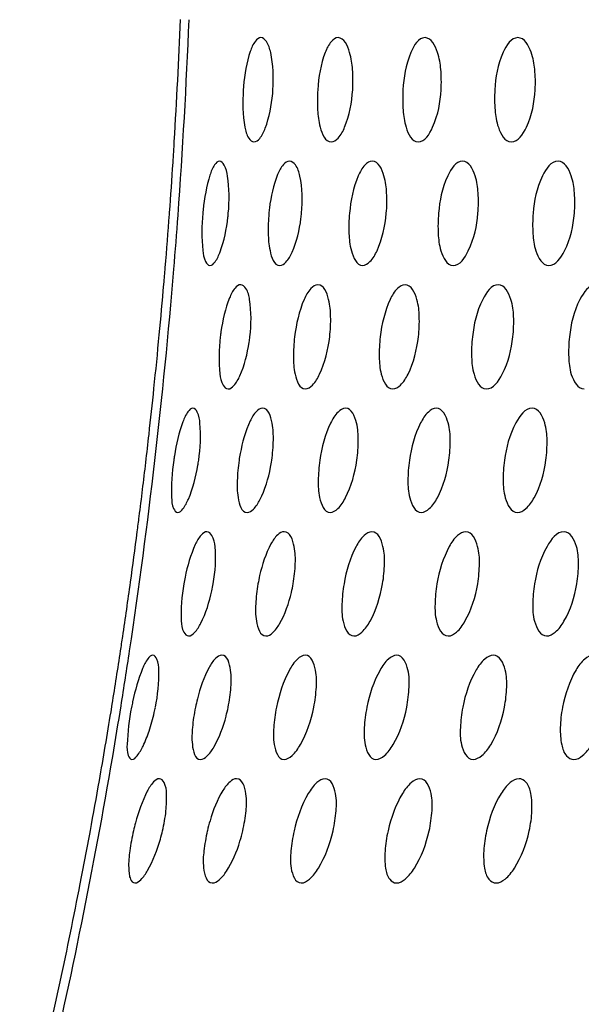
# Model space of a CAD drawing. Units: millimetres. Extents: x -8180 to -4633, y 870 to 3361.
# Drawn here: x -7610 to -7589, y 1951 to 1988 of the extents above; entities that cross this region are included whole.
import ezdxf

# ---------------------------------------------------------------- set-up
doc = ezdxf.new("R2010")
doc.units = ezdxf.units.MM
doc.header["$PDSIZE"] = -1
doc.layers.add('dim', color=1, linetype='Continuous', lineweight=15)
doc.layers.add('solid', color=7, linetype='Continuous', lineweight=30)
doc.dimstyles.new('DIMSTYLE_1', dxfattribs={"dimtxt": 35, "dimasz": 30, "dimexe": 1.5, "dimexo": 1, "dimgap": 0.875, "dimtad": 1, "dimdec": 1, "dimdsep": 46, "dimtxsty": 'Standard', "dimblk": '_FILLED', "dimblk1": '_FILLED', "dimblk2": '_FILLED', "dimcen": 0.09, "dimadec": 0, "dimazin": 0, "dimtp": 0.1, "dimtm": 0.1, "dimtfac": 1, "dimtdec": 3, "dimtmove": 0, "dimatfit": 3, "dimldrblk": '_FILLED', "dimfxl": 0, "dimtolj": 1, "dimarcsym": 0})

# ---------------------------------------------------------------- blocks, each defined once
blk = doc.blocks.new('_FILLED')
at = {"color": 0, "linetype": 'ByBlock'}
blk.add_solid([(0, 0), (-1, 0.1667), (-1, -0.1667)], dxfattribs=at)
blk = doc.blocks.new('*D49')
at = {"layer": 'Defpoints', "color": 0}
for p in [(-7686.968, 2115.764), (-7586.198, 1611.395), (-7409.855, 1611.395)]:
    blk.add_point(p, dxfattribs=at)
at = {"layer": 'dim', "color": 0, "lineweight": -2}
for p, q in [((-7685.968, 2115.764), (-7408.355, 2115.764)), ((-7409.855, 2085.764), (-7409.855, 1641.395)), ((-7585.198, 1611.395), (-7408.355, 1611.395))]:
    blk.add_line(p, q, dxfattribs=at)
at = {"layer": 'dim', "color": 0, "lineweight": -2, "xscale": 30, "yscale": 30, "zscale": 30}
for p, rotation in [((-7409.855, 2115.764), 90), ((-7409.855, 1611.395), 270)]:
    blk.add_blockref('_FILLED', p, dxfattribs=dict(at, rotation=rotation))
at = {"layer": 'dim', "color": 0, "insert": (-7431.153, 1862.997), "char_height": 35, "attachment_point": 2, "rotation": 90}
blk.add_mtext('\\A1;{\\fArial|b0|i0|c161|p34;\\H0.57143x;504}', dxfattribs=at)
blk = doc.blocks.new('*D43')
at = {"layer": 'Defpoints', "color": 0}
for p in [(-7500.486, 2184.548), (-7875.784, 1972.22), (-7500.486, 1972.22)]:
    blk.add_point(p, dxfattribs=at)
at = {"layer": 'dim', "color": 0, "lineweight": -2}
for p, q in [((-7875.784, 1973.22), (-7875.784, 2186.048)), ((-7500.486, 1973.22), (-7500.486, 2186.048)), ((-7845.784, 2184.548), (-7530.486, 2184.548))]:
    blk.add_line(p, q, dxfattribs=at)
at = {"layer": 'dim', "color": 0, "lineweight": -2, "xscale": 30, "yscale": 30, "zscale": 30, "rotation": 180}
blk.add_blockref('_FILLED', (-7875.784, 2184.548), dxfattribs=at)
at = {"layer": 'dim', "color": 0, "lineweight": -2, "xscale": 30, "yscale": 30, "zscale": 30}
blk.add_blockref('_FILLED', (-7500.486, 2184.548), dxfattribs=at)
at = {"layer": 'dim', "color": 0, "insert": (-7688.135, 2195.641), "char_height": 35, "attachment_point": 5}
blk.add_mtext('\\A1;{\\fArial|b0|i0|c0|p34;\\H0.57143x;3\\fArial|b0|i0|c161|p34;75}', dxfattribs=at)

msp = doc.modelspace()

# ---------------------------------------------------------------- linework, layer by layer
at = {"layer": 'solid'}
for p, q in [((-7604.514, 1980.889), (-7604.51, 1980.95)), ((-7606.754, 1961.801), (-7606.707, 1962.093)), ((-7607.978, 1954.969), (-7607.946, 1955.134))]:
    msp.add_line(p, q, dxfattribs=at)
for centre, radius, start, end in [((-7829.541, 1997.386), 225.631, 356.51681, 357.706), ((-7829.64, 1997.304), 226.056, 355.8248, 357.72929), ((-7594.063, 1985.154), 7.637, 175.1968, 176.2175), ((-7606.92, 1986.081), 6.39, 354.8735, 356.1996), ((-7828.754, 1997.341), 224.843, 356.31077, 356.5163), ((-7828.257, 1997.308), 224.345, 355.81862, 356.31088), ((-7593.85, 1980.064), 9.424, 173.984, 174.7854), ((-7593.847, 1980.28), 6.885, 173.058, 174.6649), ((-7827.404, 1997.245), 223.489, 355.27486, 355.80289), ((-7827.966, 1997.187), 224.378, 355.29429, 355.82335), ((-7609.463, 1981.589), 7.237, 353.5479, 354.6995), ((-7605.394, 1981.475), 5.97, 352.7199, 354.6649), ((-7824.557, 1996.887), 220.956, 351.47607, 355.29945), ((-7826.785, 1997.195), 222.868, 355.11291, 355.2747), ((-7826.134, 1997.139), 222.214, 354.60726, 355.11308), ((-7825.037, 1997.035), 221.112, 354.07188, 354.6073), ((-7594.758, 1975.245), 7.863, 171.7226, 173.1542), ((-7607.912, 1976.965), 6.53, 351.285, 353.1176), ((-7823.893, 1996.916), 219.962, 353.61134, 354.07183), ((-7823.138, 1996.832), 219.203, 353.32818, 353.61119), ((-7594.398, 1970.009), 10.055, 170.7696, 171.7905), ((-7594.852, 1970.407), 7.069, 169.4492, 171.5582), ((-7822.527, 1996.76), 218.588, 352.78003, 353.32831), ((-7610.805, 1972.537), 7.492, 350.1342, 351.6201), ((-7606.637, 1972.342), 6.111, 349.0134, 351.5616), ((-7821.978, 1996.691), 218.034, 352.62523, 352.77987), ((-7821.421, 1996.619), 217.473, 352.11073, 352.62539), ((-7594.624, 1965.562), 6.596, 167.1889, 170.0027), ((-7820.472, 1996.487), 216.515, 351.55468, 352.11077), ((-7595.892, 1965.291), 8.194, 168.2598, 170.0502), ((-7609.465, 1967.878), 6.732, 347.6902, 349.9857), ((-7605.519, 1967.717), 5.837, 346.7634, 350.0358), ((-7819.81, 1996.389), 215.845, 351.40508, 351.55447), ((-7819.041, 1996.272), 215.068, 350.85546, 351.40534), ((-7818.636, 1996.068), 214.979, 350.88986, 351.45797), ((-7594.911, 1959.788), 11.27, 167.7421, 168.8385), ((-7596.347, 1960.498), 7.32, 165.8192, 168.4007), ((-7817.291, 1995.988), 213.295, 350.05724, 350.77685), ((-7817.093, 1995.821), 213.417, 350.36021, 350.88982), ((-7612.866, 1963.559), 7.975, 347.018, 348.5049), ((-7608.438, 1963.236), 6.303, 345.3101, 348.4107), ((-7811.907, 1994.913), 208.152, 346.79226, 350.36759), ((-7815.718, 1995.713), 211.698, 349.52897, 350.05701), ((-7596.409, 1955.674), 6.832, 163.4569, 166.8181), ((-7814.286, 1995.449), 210.241, 348.94494, 349.52904), ((-7597.439, 1955.263), 8.682, 164.8257, 166.8939), ((-7611.619, 1958.837), 7.025, 344.1247, 346.7954), ((-7607.567, 1958.6), 6.022, 342.954, 346.8673), ((-7809.673, 1994.522), 205.537, 346.76441, 348.90507)]:
    msp.add_arc(centre, radius, start, end, dxfattribs=at)
for points, knots in [([(-7601.006, 1987.658), (-7601.09, 1987.658), (-7601.287, 1987.477), (-7601.534, 1986.853), (-7601.636, 1986.246), (-7601.674, 1985.793)], [0, 0, 0, 0, 0.122801, 0.336436, 1, 1, 1, 1]), ([(-7600.544, 1985.658), (-7600.513, 1986.133), (-7600.542, 1986.781), (-7600.725, 1987.457), (-7600.921, 1987.658), (-7601.006, 1987.658)], [0, 0, 0, 0, 0.667974, 0.88111, 1, 1, 1, 1]), ([(-7598.047, 1987.658), (-7598.146, 1987.658), (-7598.38, 1987.476), (-7598.687, 1986.799), (-7598.799, 1986.143), (-7598.831, 1985.658)], [0, 0, 0, 0, 0.132545, 0.348568, 1, 1, 1, 1]), ([(-7597.489, 1985.658), (-7597.472, 1985.918), (-7597.477, 1986.416), (-7597.568, 1987.067), (-7597.808, 1987.658), (-7598.047, 1987.658)], [0, 0, 0, 0, 0.361745, 0.667775, 1, 1, 1, 1]), ([(-7594.716, 1987.658), (-7594.976, 1987.658), (-7595.442, 1986.813), (-7595.529, 1986.146), (-7595.561, 1985.658)], [0, 0, 0, 0, 0.346965, 1, 1, 1, 1]), ([(-7594.1, 1985.658), (-7594.083, 1985.919), (-7594.093, 1986.417), (-7594.193, 1987.084), (-7594.47, 1987.658), (-7594.716, 1987.658)], [0, 0, 0, 0, 0.358536, 0.661857, 1, 1, 1, 1]), ([(-7591.153, 1987.658), (-7591.419, 1987.658), (-7591.917, 1986.833), (-7592.007, 1986.148), (-7592.039, 1985.658)], [0, 0, 0, 0, 0.351336, 1, 1, 1, 1]), ([(-7590.495, 1985.658), (-7590.478, 1985.919), (-7590.49, 1986.418), (-7590.6, 1987.097), (-7590.901, 1987.658), (-7591.153, 1987.658)], [0, 0, 0, 0, 0.356195, 0.657564, 1, 1, 1, 1]), ([(-7601.684, 1985.658), (-7601.715, 1985.183), (-7601.696, 1984.541), (-7601.546, 1983.86), (-7601.354, 1983.658), (-7601.272, 1983.658)], [0, 0, 0, 0, 0.670962, 0.883119, 1, 1, 1, 1]), ([(-7598.831, 1985.658), (-7598.848, 1985.398), (-7598.847, 1984.9), (-7598.774, 1984.255), (-7598.548, 1983.658), (-7598.312, 1983.658)], [0, 0, 0, 0, 0.363365, 0.67054, 1, 1, 1, 1]), ([(-7598.312, 1983.658), (-7598.212, 1983.658), (-7597.973, 1983.839), (-7597.645, 1984.509), (-7597.521, 1985.17), (-7597.489, 1985.658)], [0, 0, 0, 0, 0.133939, 0.351036, 1, 1, 1, 1]), ([(-7595.561, 1985.658), (-7595.578, 1985.397), (-7595.572, 1984.899), (-7595.487, 1984.236), (-7595.221, 1983.658), (-7594.978, 1983.658)], [0, 0, 0, 0, 0.359892, 0.664147, 1, 1, 1, 1]), ([(-7594.978, 1983.658), (-7594.714, 1983.658), (-7594.233, 1984.493), (-7594.132, 1985.168), (-7594.1, 1985.658)], [0, 0, 0, 0, 0.349394, 1, 1, 1, 1]), ([(-7592.039, 1985.658), (-7592.056, 1985.396), (-7592.046, 1984.898), (-7591.951, 1984.223), (-7591.659, 1983.658), (-7591.41, 1983.658)], [0, 0, 0, 0, 0.357422, 0.659625, 1, 1, 1, 1]), ([(-7591.41, 1983.658), (-7591.141, 1983.658), (-7590.629, 1984.474), (-7590.526, 1985.166), (-7590.495, 1985.658)], [0, 0, 0, 0, 0.353523, 1, 1, 1, 1]), ([(-7601.272, 1983.658), (-7601.186, 1983.658), (-7600.986, 1983.836), (-7600.711, 1984.45), (-7600.596, 1985.059), (-7600.556, 1985.51)], [0, 0, 0, 0, 0.124599, 0.339432, 1, 1, 1, 1]), ([(-7602.593, 1982.92), (-7602.67, 1982.92), (-7602.846, 1982.724), (-7603.067, 1982.112), (-7603.174, 1981.503), (-7603.222, 1981.051)], [0, 0, 0, 0, 0.114653, 0.328752, 1, 1, 1, 1]), ([(-7602.257, 1980.92), (-7602.213, 1981.393), (-7602.221, 1982.04), (-7602.348, 1982.701), (-7602.516, 1982.92), (-7602.593, 1982.92)], [0, 0, 0, 0, 0.677644, 0.890575, 1, 1, 1, 1]), ([(-7599.911, 1982.92), (-7599.999, 1982.92), (-7600.209, 1982.756), (-7600.502, 1982.149), (-7600.627, 1981.555), (-7600.681, 1981.112)], [0, 0, 0, 0, 0.130336, 0.344543, 1, 1, 1, 1]), ([(-7599.449, 1980.92), (-7599.405, 1981.395), (-7599.419, 1982.042), (-7599.612, 1982.73), (-7599.822, 1982.92), (-7599.911, 1982.92)], [0, 0, 0, 0, 0.663827, 0.876152, 1, 1, 1, 1]), ([(-7596.738, 1982.92), (-7596.842, 1982.92), (-7597.088, 1982.743), (-7597.432, 1982.069), (-7597.566, 1981.409), (-7597.611, 1980.92)], [0, 0, 0, 0, 0.136912, 0.354038, 1, 1, 1, 1]), ([(-7596.2, 1980.92), (-7596.176, 1981.18), (-7596.171, 1981.677), (-7596.246, 1982.335), (-7596.497, 1982.92), (-7596.738, 1982.92)], [0, 0, 0, 0, 0.361295, 0.66659, 1, 1, 1, 1]), ([(-7593.276, 1982.92), (-7593.543, 1982.92), (-7594.04, 1982.091), (-7594.152, 1981.411), (-7594.197, 1980.92)], [0, 0, 0, 0, 0.351467, 1, 1, 1, 1]), ([(-7592.688, 1980.92), (-7592.664, 1981.18), (-7592.663, 1981.678), (-7592.748, 1982.349), (-7593.029, 1982.92), (-7593.276, 1982.92)], [0, 0, 0, 0, 0.358591, 0.661583, 1, 1, 1, 1]), ([(-7589.616, 1982.92), (-7589.888, 1982.92), (-7590.411, 1982.108), (-7590.527, 1981.412), (-7590.571, 1980.92)], [0, 0, 0, 0, 0.355103, 1, 1, 1, 1]), ([(-7588.991, 1980.92), (-7588.968, 1981.181), (-7588.969, 1981.679), (-7589.062, 1982.36), (-7589.365, 1982.92), (-7589.616, 1982.92)], [0, 0, 0, 0, 0.35655, 0.657854, 1, 1, 1, 1]), ([(-7603.235, 1980.92), (-7603.278, 1980.448), (-7603.28, 1979.805), (-7603.195, 1979.144), (-7603.036, 1978.92), (-7602.961, 1978.92)], [0, 0, 0, 0, 0.681258, 0.893314, 1, 1, 1, 1]), ([(-7602.961, 1978.92), (-7602.882, 1978.92), (-7602.701, 1979.114), (-7602.446, 1979.716), (-7602.323, 1980.325), (-7602.272, 1980.775)], [0, 0, 0, 0, 0.116698, 0.332218, 1, 1, 1, 1]), ([(-7600.701, 1980.92), (-7600.725, 1980.662), (-7600.74, 1980.164), (-7600.694, 1979.535), (-7600.512, 1978.92), (-7600.284, 1978.92)], [0, 0, 0, 0, 0.367267, 0.677379, 1, 1, 1, 1]), ([(-7600.284, 1978.92), (-7600.194, 1978.92), (-7599.981, 1979.083), (-7599.665, 1979.681), (-7599.528, 1980.276), (-7599.471, 1980.719)], [0, 0, 0, 0, 0.131933, 0.347436, 1, 1, 1, 1]), ([(-7597.611, 1980.92), (-7597.635, 1980.661), (-7597.644, 1980.164), (-7597.585, 1979.511), (-7597.346, 1978.92), (-7597.108, 1978.92)], [0, 0, 0, 0, 0.362707, 0.669017, 1, 1, 1, 1]), ([(-7597.108, 1978.92), (-7597.002, 1978.92), (-7596.753, 1979.097), (-7596.389, 1979.765), (-7596.245, 1980.43), (-7596.2, 1980.92)], [0, 0, 0, 0, 0.138195, 0.356308, 1, 1, 1, 1]), ([(-7594.197, 1980.92), (-7594.221, 1980.66), (-7594.225, 1980.163), (-7594.155, 1979.496), (-7593.884, 1978.92), (-7593.64, 1978.92)], [0, 0, 0, 0, 0.359962, 0.663804, 1, 1, 1, 1]), ([(-7593.64, 1978.92), (-7593.369, 1978.92), (-7592.858, 1979.74), (-7592.733, 1980.428), (-7592.688, 1980.92)], [0, 0, 0, 0, 0.353856, 1, 1, 1, 1]), ([(-7590.571, 1980.92), (-7590.594, 1980.659), (-7590.596, 1980.162), (-7590.517, 1979.485), (-7590.223, 1978.92), (-7589.974, 1978.92)], [0, 0, 0, 0, 0.35774, 0.659851, 1, 1, 1, 1]), ([(-7589.974, 1978.92), (-7589.699, 1978.92), (-7589.163, 1979.724), (-7589.035, 1980.426), (-7588.991, 1980.92)], [0, 0, 0, 0, 0.357231, 1, 1, 1, 1]), ([(-7601.782, 1978.182), (-7601.866, 1978.182), (-7602.064, 1978.009), (-7602.341, 1977.409), (-7602.475, 1976.818), (-7602.539, 1976.377)], [0, 0, 0, 0, 0.124818, 0.339432, 1, 1, 1, 1]), ([(-7601.429, 1976.182), (-7601.372, 1976.654), (-7601.367, 1977.298), (-7601.509, 1977.98), (-7601.699, 1978.182), (-7601.782, 1978.182)], [0, 0, 0, 0, 0.671491, 0.883343, 1, 1, 1, 1]), ([(-7598.822, 1978.182), (-7598.924, 1978.182), (-7599.165, 1977.999), (-7599.508, 1977.33), (-7599.656, 1976.671), (-7599.715, 1976.182)], [0, 0, 0, 0, 0.13435, 0.352211, 1, 1, 1, 1]), ([(-7598.37, 1976.182), (-7598.339, 1976.44), (-7598.319, 1976.938), (-7598.368, 1977.583), (-7598.589, 1978.183), (-7598.822, 1978.182)], [0, 0, 0, 0, 0.364468, 0.672064, 1, 1, 1, 1]), ([(-7595.48, 1978.182), (-7595.589, 1978.182), (-7595.845, 1978.009), (-7596.221, 1977.338), (-7596.376, 1976.674), (-7596.435, 1976.182)], [0, 0, 0, 0, 0.140434, 0.358654, 1, 1, 1, 1]), ([(-7594.967, 1976.182), (-7594.937, 1976.441), (-7594.921, 1976.938), (-7594.98, 1977.6), (-7595.239, 1978.182), (-7595.48, 1978.182)], [0, 0, 0, 0, 0.361133, 0.665983, 1, 1, 1, 1]), ([(-7591.904, 1978.182), (-7592.178, 1978.182), (-7592.702, 1977.367), (-7592.84, 1976.676), (-7592.898, 1976.182)], [0, 0, 0, 0, 0.355577, 1, 1, 1, 1]), ([(-7591.347, 1976.182), (-7591.317, 1976.442), (-7591.304, 1976.939), (-7591.373, 1977.613), (-7591.658, 1978.182), (-7591.904, 1978.182)], [0, 0, 0, 0, 0.358781, 0.66162, 1, 1, 1, 1]), ([(-7588.159, 1978.182), (-7588.438, 1978.182), (-7588.983, 1977.381), (-7589.124, 1976.677), (-7589.18, 1976.182)], [0, 0, 0, 0, 0.358618, 1, 1, 1, 1]), ([(-7602.565, 1976.182), (-7602.621, 1975.711), (-7602.635, 1975.073), (-7602.529, 1974.388), (-7602.344, 1974.182), (-7602.264, 1974.182)], [0, 0, 0, 0, 0.674593, 0.885577, 1, 1, 1, 1]), ([(-7599.715, 1976.182), (-7599.746, 1975.925), (-7599.771, 1975.428), (-7599.739, 1974.789), (-7599.534, 1974.182), (-7599.304, 1974.182)], [0, 0, 0, 0, 0.366085, 0.674902, 1, 1, 1, 1]), ([(-7599.304, 1974.182), (-7599.2, 1974.182), (-7598.955, 1974.365), (-7598.589, 1975.029), (-7598.429, 1975.692), (-7598.37, 1976.182)], [0, 0, 0, 0, 0.135784, 0.354791, 1, 1, 1, 1]), ([(-7596.435, 1976.182), (-7596.465, 1975.924), (-7596.484, 1975.428), (-7596.441, 1974.77), (-7596.193, 1974.182), (-7595.955, 1974.182)], [0, 0, 0, 0, 0.362571, 0.668321, 1, 1, 1, 1]), ([(-7595.955, 1974.182), (-7595.845, 1974.182), (-7595.585, 1974.356), (-7595.191, 1975.022), (-7595.026, 1975.69), (-7594.967, 1976.182)], [0, 0, 0, 0, 0.14166, 0.360894, 1, 1, 1, 1]), ([(-7592.898, 1976.182), (-7592.928, 1975.923), (-7592.943, 1975.427), (-7592.89, 1974.756), (-7592.614, 1974.182), (-7592.37, 1974.182)], [0, 0, 0, 0, 0.360096, 0.663724, 1, 1, 1, 1]), ([(-7592.37, 1974.182), (-7592.093, 1974.182), (-7591.555, 1974.989), (-7591.404, 1975.688), (-7591.347, 1976.182)], [0, 0, 0, 0, 0.357868, 1, 1, 1, 1]), ([(-7589.18, 1976.182), (-7589.21, 1975.922), (-7589.223, 1975.426), (-7589.161, 1974.746), (-7588.866, 1974.182), (-7588.618, 1974.182)], [0, 0, 0, 0, 0.358219, 0.660355, 1, 1, 1, 1]), ([(-7602.264, 1974.182), (-7602.178, 1974.182), (-7601.977, 1974.354), (-7601.672, 1974.944), (-7601.525, 1975.535), (-7601.457, 1975.975)], [0, 0, 0, 0, 0.126598, 0.342624, 1, 1, 1, 1]), ([(-7603.613, 1973.445), (-7603.691, 1973.445), (-7603.867, 1973.254), (-7604.116, 1972.66), (-7604.251, 1972.064), (-7604.323, 1971.622)], [0, 0, 0, 0, 0.115855, 0.330782, 1, 1, 1, 1]), ([(-7603.393, 1971.445), (-7603.324, 1971.914), (-7603.299, 1972.559), (-7603.38, 1973.221), (-7603.539, 1973.445), (-7603.613, 1973.445)], [0, 0, 0, 0, 0.681456, 0.893525, 1, 1, 1, 1]), ([(-7600.945, 1973.445), (-7601.034, 1973.445), (-7601.244, 1973.288), (-7601.566, 1972.707), (-7601.722, 1972.131), (-7601.802, 1971.701)], [0, 0, 0, 0, 0.132607, 0.348106, 1, 1, 1, 1]), ([(-7600.592, 1971.445), (-7600.554, 1971.701), (-7600.517, 1972.198), (-7600.54, 1972.826), (-7600.718, 1973.445), (-7600.945, 1973.445)], [0, 0, 0, 0, 0.368081, 0.678643, 1, 1, 1, 1]), ([(-7597.763, 1973.445), (-7597.87, 1973.445), (-7598.124, 1973.266), (-7598.504, 1972.599), (-7598.676, 1971.936), (-7598.749, 1971.445)], [0, 0, 0, 0, 0.138824, 0.357922, 1, 1, 1, 1]), ([(-7597.33, 1971.445), (-7597.292, 1971.702), (-7597.261, 1972.198), (-7597.294, 1972.85), (-7597.528, 1973.445), (-7597.763, 1973.445)], [0, 0, 0, 0, 0.363928, 0.670776, 1, 1, 1, 1]), ([(-7594.284, 1973.445), (-7594.396, 1973.445), (-7594.661, 1973.273), (-7595.067, 1972.606), (-7595.243, 1971.938), (-7595.315, 1971.445)], [0, 0, 0, 0, 0.143555, 0.362938, 1, 1, 1, 1]), ([(-7593.798, 1971.445), (-7593.761, 1971.703), (-7593.734, 1972.199), (-7593.777, 1972.865), (-7594.042, 1973.445), (-7594.284, 1973.445)], [0, 0, 0, 0, 0.361225, 0.66571, 1, 1, 1, 1]), ([(-7590.607, 1973.445), (-7590.887, 1973.445), (-7591.435, 1972.641), (-7591.599, 1971.94), (-7591.669, 1971.445)], [0, 0, 0, 0, 0.359414, 1, 1, 1, 1]), ([(-7590.082, 1971.445), (-7590.045, 1971.704), (-7590.022, 1972.2), (-7590.073, 1972.876), (-7590.36, 1973.445), (-7590.607, 1973.445)], [0, 0, 0, 0, 0.359196, 0.661931, 1, 1, 1, 1]), ([(-7604.35, 1971.445), (-7604.418, 1970.976), (-7604.452, 1970.335), (-7604.418, 1969.676), (-7604.269, 1969.445), (-7604.198, 1969.445)], [0, 0, 0, 0, 0.685289, 0.896797, 1, 1, 1, 1]), ([(-7604.198, 1969.445), (-7604.119, 1969.445), (-7603.937, 1969.634), (-7603.654, 1970.216), (-7603.5, 1970.812), (-7603.423, 1971.253)], [0, 0, 0, 0, 0.117793, 0.334438, 1, 1, 1, 1]), ([(-7601.845, 1971.445), (-7601.883, 1971.189), (-7601.924, 1970.692), (-7601.919, 1970.072), (-7601.761, 1969.445), (-7601.538, 1969.445)], [0, 0, 0, 0, 0.369797, 0.681769, 1, 1, 1, 1]), ([(-7601.538, 1969.445), (-7601.447, 1969.445), (-7601.233, 1969.601), (-7600.891, 1970.172), (-7600.721, 1970.748), (-7600.638, 1971.177)], [0, 0, 0, 0, 0.134199, 0.351036, 1, 1, 1, 1]), ([(-7598.749, 1971.445), (-7598.786, 1971.188), (-7598.821, 1970.692), (-7598.804, 1970.046), (-7598.583, 1969.445), (-7598.351, 1969.445)], [0, 0, 0, 0, 0.365328, 0.673258, 1, 1, 1, 1]), ([(-7598.351, 1969.445), (-7598.242, 1969.445), (-7597.984, 1969.623), (-7597.584, 1970.285), (-7597.402, 1970.952), (-7597.33, 1971.445)], [0, 0, 0, 0, 0.140186, 0.360296, 1, 1, 1, 1]), ([(-7595.315, 1971.445), (-7595.352, 1971.187), (-7595.382, 1970.692), (-7595.354, 1970.03), (-7595.1, 1969.445), (-7594.861, 1969.445)], [0, 0, 0, 0, 0.362478, 0.667897, 1, 1, 1, 1]), ([(-7594.861, 1969.445), (-7594.747, 1969.445), (-7594.478, 1969.616), (-7594.055, 1970.278), (-7593.869, 1970.949), (-7593.798, 1971.445)], [0, 0, 0, 0, 0.144725, 0.365031, 1, 1, 1, 1]), ([(-7591.669, 1971.445), (-7591.706, 1971.186), (-7591.732, 1970.691), (-7591.695, 1970.018), (-7591.417, 1969.445), (-7591.173, 1969.445)], [0, 0, 0, 0, 0.360346, 0.663917, 1, 1, 1, 1]), ([(-7591.173, 1969.445), (-7591.056, 1969.445), (-7590.78, 1969.611), (-7590.341, 1970.274), (-7590.152, 1970.948), (-7590.082, 1971.445)], [0, 0, 0, 0, 0.147901, 0.368353, 1, 1, 1, 1]), ([(-7603.075, 1968.707), (-7603.159, 1968.707), (-7603.358, 1968.54), (-7603.663, 1967.963), (-7603.826, 1967.388), (-7603.915, 1966.959)], [0, 0, 0, 0, 0.12658, 0.342369, 1, 1, 1, 1]), ([(-7602.835, 1966.707), (-7602.753, 1967.175), (-7602.714, 1967.814), (-7602.81, 1968.501), (-7602.994, 1968.707), (-7603.075, 1968.707)], [0, 0, 0, 0, 0.675125, 0.88594, 1, 1, 1, 1]), ([(-7600.114, 1968.707), (-7600.206, 1968.707), (-7600.426, 1968.563), (-7600.782, 1968.004), (-7600.96, 1967.443), (-7601.056, 1967.025)], [0, 0, 0, 0, 0.139155, 0.355708, 1, 1, 1, 1]), ([(-7599.769, 1966.707), (-7599.724, 1966.963), (-7599.678, 1967.458), (-7599.685, 1968.096), (-7599.885, 1968.707), (-7600.114, 1968.707)], [0, 0, 0, 0, 0.366986, 0.676383, 1, 1, 1, 1]), ([(-7596.752, 1968.707), (-7596.864, 1968.707), (-7597.128, 1968.532), (-7597.541, 1967.867), (-7597.735, 1967.201), (-7597.821, 1966.707)], [0, 0, 0, 0, 0.142382, 0.362655, 1, 1, 1, 1]), ([(-7596.343, 1966.707), (-7596.298, 1966.964), (-7596.257, 1967.459), (-7596.274, 1968.115), (-7596.516, 1968.707), (-7596.752, 1968.707)], [0, 0, 0, 0, 0.363699, 0.670128, 1, 1, 1, 1]), ([(-7593.153, 1968.707), (-7593.269, 1968.707), (-7593.543, 1968.538), (-7593.976, 1967.873), (-7594.174, 1967.203), (-7594.258, 1966.707)], [0, 0, 0, 0, 0.146275, 0.366795, 1, 1, 1, 1]), ([(-7592.697, 1966.707), (-7592.654, 1966.965), (-7592.616, 1967.459), (-7592.642, 1968.129), (-7592.912, 1968.707), (-7593.153, 1968.707)], [0, 0, 0, 0, 0.36135, 0.665699, 1, 1, 1, 1]), ([(-7589.387, 1968.707), (-7589.674, 1968.707), (-7590.245, 1967.914), (-7590.433, 1967.205), (-7590.517, 1966.707)], [0, 0, 0, 0, 0.36294, 1, 1, 1, 1]), ([(-7588.896, 1966.707), (-7588.854, 1966.965), (-7588.819, 1967.46), (-7588.853, 1968.138), (-7589.142, 1968.707), (-7589.387, 1968.707)], [0, 0, 0, 0, 0.359601, 0.662426, 1, 1, 1, 1]), ([(-7603.963, 1966.707), (-7604.045, 1966.239), (-7604.091, 1965.606), (-7604.035, 1964.918), (-7603.857, 1964.707), (-7603.779, 1964.707)], [0, 0, 0, 0, 0.678261, 0.888456, 1, 1, 1, 1]), ([(-7601.12, 1966.707), (-7601.165, 1966.452), (-7601.215, 1965.957), (-7601.225, 1965.326), (-7601.043, 1964.707), (-7600.817, 1964.707)], [0, 0, 0, 0, 0.368558, 0.679267, 1, 1, 1, 1]), ([(-7597.821, 1966.707), (-7597.865, 1966.451), (-7597.91, 1965.957), (-7597.909, 1965.305), (-7597.678, 1964.707), (-7597.445, 1964.707)], [0, 0, 0, 0, 0.364966, 0.672402, 1, 1, 1, 1]), ([(-7597.445, 1964.707), (-7597.331, 1964.707), (-7597.063, 1964.882), (-7596.632, 1965.541), (-7596.428, 1966.211), (-7596.343, 1966.707)], [0, 0, 0, 0, 0.143696, 0.364912, 1, 1, 1, 1]), ([(-7594.258, 1966.707), (-7594.302, 1966.45), (-7594.342, 1965.956), (-7594.331, 1965.291), (-7594.071, 1964.707), (-7593.832, 1964.707)], [0, 0, 0, 0, 0.36251, 0.667752, 1, 1, 1, 1]), ([(-7593.832, 1964.707), (-7593.714, 1964.707), (-7593.437, 1964.877), (-7592.988, 1965.536), (-7592.781, 1966.209), (-7592.697, 1966.707)], [0, 0, 0, 0, 0.14743, 0.368797, 1, 1, 1, 1]), ([(-7590.517, 1966.707), (-7590.56, 1966.45), (-7590.597, 1965.955), (-7590.577, 1965.281), (-7590.297, 1964.707), (-7590.054, 1964.707)], [0, 0, 0, 0, 0.360626, 0.664318, 1, 1, 1, 1]), ([(-7590.054, 1964.707), (-7589.933, 1964.707), (-7589.65, 1964.873), (-7589.188, 1965.532), (-7588.979, 1966.208), (-7588.896, 1966.707)], [0, 0, 0, 0, 0.150017, 0.371536, 1, 1, 1, 1]), ([(-7603.779, 1964.707), (-7603.693, 1964.707), (-7603.491, 1964.874), (-7603.16, 1965.44), (-7602.981, 1966.014), (-7602.887, 1966.443)], [0, 0, 0, 0, 0.128341, 0.345706, 1, 1, 1, 1]), ([(-7600.817, 1964.707), (-7600.723, 1964.707), (-7600.5, 1964.851), (-7600.125, 1965.401), (-7599.935, 1965.962), (-7599.836, 1966.381)], [0, 0, 0, 0, 0.140595, 0.358441, 1, 1, 1, 1]), ([(-7605.149, 1963.969), (-7605.226, 1963.969), (-7605.401, 1963.779), (-7605.67, 1963.201), (-7605.83, 1962.615), (-7605.925, 1962.181)], [0, 0, 0, 0, 0.11578, 0.331732, 1, 1, 1, 1]), ([(-7605.052, 1961.97), (-7604.957, 1962.435), (-7604.899, 1963.078), (-7604.931, 1963.737), (-7605.078, 1963.97), (-7605.149, 1963.969)], [0, 0, 0, 0, 0.685625, 0.897307, 1, 1, 1, 1]), ([(-7602.504, 1963.97), (-7602.593, 1963.969), (-7602.805, 1963.818), (-7603.153, 1963.264), (-7603.339, 1962.707), (-7603.444, 1962.291)], [0, 0, 0, 0, 0.134878, 0.3518, 1, 1, 1, 1]), ([(-7602.263, 1961.97), (-7602.211, 1962.223), (-7602.147, 1962.719), (-7602.13, 1963.338), (-7602.282, 1963.97), (-7602.504, 1963.97)], [0, 0, 0, 0, 0.370509, 0.683026, 1, 1, 1, 1]), ([(-7599.308, 1963.97), (-7599.419, 1963.969), (-7599.681, 1963.789), (-7600.1, 1963.128), (-7600.31, 1962.463), (-7600.41, 1961.97)], [0, 0, 0, 0, 0.140873, 0.361978, 1, 1, 1, 1]), ([(-7598.98, 1961.97), (-7598.928, 1962.224), (-7598.872, 1962.718), (-7598.863, 1963.363), (-7599.077, 1963.97), (-7599.308, 1963.97)], [0, 0, 0, 0, 0.366303, 0.674929, 1, 1, 1, 1]), ([(-7595.8, 1963.97), (-7595.916, 1963.97), (-7596.19, 1963.796), (-7596.632, 1963.135), (-7596.848, 1962.466), (-7596.947, 1961.97)], [0, 0, 0, 0, 0.145506, 0.366946, 1, 1, 1, 1]), ([(-7595.416, 1961.97), (-7595.366, 1962.225), (-7595.314, 1962.719), (-7595.314, 1963.379), (-7595.563, 1963.97), (-7595.8, 1963.97)], [0, 0, 0, 0, 0.363626, 0.669773, 1, 1, 1, 1]), ([(-7592.094, 1963.97), (-7592.214, 1963.97), (-7592.495, 1963.801), (-7592.954, 1963.14), (-7593.172, 1962.468), (-7593.27, 1961.97)], [0, 0, 0, 0, 0.148676, 0.370277, 1, 1, 1, 1]), ([(-7591.67, 1961.97), (-7591.62, 1962.226), (-7591.572, 1962.719), (-7591.581, 1963.391), (-7591.853, 1963.97), (-7592.094, 1963.97)], [0, 0, 0, 0, 0.361581, 0.665943, 1, 1, 1, 1]), ([(-7588.249, 1963.97), (-7588.372, 1963.97), (-7588.658, 1963.804), (-7589.128, 1963.144), (-7589.348, 1962.469), (-7589.444, 1961.97)], [0, 0, 0, 0, 0.150862, 0.372581, 1, 1, 1, 1]), ([(-7605.968, 1961.97), (-7606.06, 1961.504), (-7606.127, 1960.861), (-7606.152, 1960.213), (-7606.021, 1959.97), (-7605.954, 1959.97)], [0, 0, 0, 0, 0.690055, 0.901788, 1, 1, 1, 1]), ([(-7605.954, 1959.97), (-7605.874, 1959.97), (-7605.692, 1960.164), (-7605.494, 1960.528), (-7605.27, 1961.096), (-7605.151, 1961.529), (-7605.096, 1961.767)], [0, 0, 0, 0, 0.117327, 0.33585, 0.640503, 1, 1, 1, 1]), ([(-7603.518, 1961.97), (-7603.57, 1961.716), (-7603.638, 1961.221), (-7603.674, 1960.611), (-7603.543, 1959.969), (-7603.325, 1959.97)], [0, 0, 0, 0, 0.372086, 0.686091, 1, 1, 1, 1]), ([(-7600.41, 1961.97), (-7600.462, 1961.715), (-7600.523, 1961.221), (-7600.549, 1960.583), (-7600.348, 1959.969), (-7600.12, 1959.97)], [0, 0, 0, 0, 0.367663, 0.677467, 1, 1, 1, 1]), ([(-7600.12, 1959.97), (-7600.007, 1959.97), (-7599.74, 1960.15), (-7599.302, 1960.805), (-7599.08, 1961.474), (-7598.98, 1961.97)], [0, 0, 0, 0, 0.142324, 0.364519, 1, 1, 1, 1]), ([(-7596.947, 1961.97), (-7596.998, 1961.714), (-7597.053, 1961.221), (-7597.068, 1960.566), (-7596.83, 1959.969), (-7596.596, 1959.97)], [0, 0, 0, 0, 0.364789, 0.671929, 1, 1, 1, 1]), ([(-7596.596, 1959.97), (-7596.478, 1959.97), (-7596.2, 1960.143), (-7595.74, 1960.799), (-7595.515, 1961.471), (-7595.416, 1961.97)], [0, 0, 0, 0, 0.146791, 0.369148, 1, 1, 1, 1]), ([(-7593.27, 1961.97), (-7593.32, 1961.713), (-7593.371, 1961.221), (-7593.377, 1960.553), (-7593.113, 1959.97), (-7592.875, 1959.97)], [0, 0, 0, 0, 0.362666, 0.667898, 1, 1, 1, 1]), ([(-7592.875, 1959.97), (-7592.753, 1959.97), (-7592.468, 1960.138), (-7591.994, 1960.794), (-7591.767, 1961.47), (-7591.67, 1961.97)], [0, 0, 0, 0, 0.1498, 0.372253, 1, 1, 1, 1]), ([(-7589.444, 1961.97), (-7589.493, 1961.713), (-7589.552, 1961.231), (-7589.51, 1960.599), (-7589.368, 1960.125), (-7589.119, 1959.97), (-7589.015, 1959.97)], [0, 0, 0, 0, 0.353996, 0.65196, 0.860028, 1, 1, 1, 1]), ([(-7589.015, 1959.97), (-7588.892, 1959.97), (-7588.602, 1960.135), (-7588.118, 1960.791), (-7587.89, 1961.469), (-7587.795, 1961.97)], [0, 0, 0, 0, 0.151871, 0.374384, 1, 1, 1, 1]), ([(-7603.325, 1959.97), (-7603.234, 1959.97), (-7603.018, 1960.12), (-7602.65, 1960.665), (-7602.449, 1961.221), (-7602.34, 1961.637)], [0, 0, 0, 0, 0.136484, 0.354835, 1, 1, 1, 1]), ([(-7604.9, 1959.232), (-7604.984, 1959.232), (-7605.184, 1959.068), (-7605.513, 1958.513), (-7605.705, 1957.953), (-7605.818, 1957.536)], [0, 0, 0, 0, 0.128028, 0.345144, 1, 1, 1, 1]), ([(-7604.78, 1957.232), (-7604.721, 1957.484), (-7604.631, 1957.954), (-7604.618, 1958.583), (-7604.645, 1959.02), (-7604.822, 1959.232), (-7604.9, 1959.232)], [0, 0, 0, 0, 0.3682, 0.679325, 0.889137, 1, 1, 1, 1]), ([(-7601.937, 1959.232), (-7602.03, 1959.232), (-7602.25, 1959.094), (-7602.63, 1958.562), (-7602.838, 1958.023), (-7602.958, 1957.619)], [0, 0, 0, 0, 0.141671, 0.359815, 1, 1, 1, 1]), ([(-7601.703, 1957.232), (-7601.644, 1957.485), (-7601.57, 1957.978), (-7601.535, 1958.607), (-7601.712, 1959.232), (-7601.937, 1959.232)], [0, 0, 0, 0, 0.369318, 0.680688, 1, 1, 1, 1]), ([(-7598.546, 1959.232), (-7598.662, 1959.232), (-7598.936, 1959.054), (-7599.387, 1958.396), (-7599.621, 1957.728), (-7599.735, 1957.232)], [0, 0, 0, 0, 0.144578, 0.366927, 1, 1, 1, 1]), ([(-7598.241, 1957.232), (-7598.183, 1957.486), (-7598.116, 1957.978), (-7598.089, 1958.628), (-7598.314, 1959.232), (-7598.546, 1959.232)], [0, 0, 0, 0, 0.365954, 0.674177, 1, 1, 1, 1]), ([(-7594.911, 1959.232), (-7595.032, 1959.232), (-7595.314, 1959.06), (-7595.784, 1958.402), (-7596.021, 1957.73), (-7596.134, 1957.232)], [0, 0, 0, 0, 0.148294, 0.370838, 1, 1, 1, 1]), ([(-7594.557, 1957.232), (-7594.5, 1957.487), (-7594.437, 1957.979), (-7594.42, 1958.642), (-7594.674, 1959.232), (-7594.911, 1959.232)], [0, 0, 0, 0, 0.363637, 0.669712, 1, 1, 1, 1]), ([(-7591.112, 1959.232), (-7591.235, 1959.232), (-7591.524, 1959.064), (-7592.006, 1958.406), (-7592.245, 1957.732), (-7592.356, 1957.232)], [0, 0, 0, 0, 0.150819, 0.373481, 1, 1, 1, 1]), ([(-7590.721, 1957.232), (-7590.665, 1957.487), (-7590.595, 1957.968), (-7590.628, 1958.6), (-7590.763, 1959.075), (-7591.01, 1959.232), (-7591.112, 1959.232)], [0, 0, 0, 0, 0.354774, 0.65329, 0.861195, 1, 1, 1, 1]), ([(-7605.894, 1957.232), (-7605.953, 1956.98), (-7606.04, 1956.51), (-7606.092, 1955.951), (-7606.061, 1955.582), (-7606.023, 1955.37), (-7605.911, 1955.232), (-7605.835, 1955.232)], [0, 0, 0, 0, 0.369384, 0.681885, 0.801424, 0.892071, 1, 1, 1, 1]), ([(-7603.061, 1957.232), (-7603.12, 1956.979), (-7603.197, 1956.486), (-7603.251, 1955.866), (-7603.093, 1955.232), (-7602.871, 1955.232)], [0, 0, 0, 0, 0.370749, 0.683546, 1, 1, 1, 1]), ([(-7599.735, 1957.232), (-7599.794, 1956.978), (-7599.864, 1956.486), (-7599.907, 1955.842), (-7599.694, 1955.232), (-7599.465, 1955.232)], [0, 0, 0, 0, 0.367125, 0.676413, 1, 1, 1, 1]), ([(-7599.465, 1955.232), (-7599.346, 1955.232), (-7599.068, 1955.409), (-7598.598, 1956.062), (-7598.355, 1956.733), (-7598.241, 1957.232)], [0, 0, 0, 0, 0.14601, 0.36934, 1, 1, 1, 1]), ([(-7596.134, 1957.232), (-7596.191, 1956.978), (-7596.269, 1956.499), (-7596.255, 1955.87), (-7596.148, 1955.395), (-7595.909, 1955.232), (-7595.81, 1955.232)], [0, 0, 0, 0, 0.357147, 0.65788, 0.865119, 1, 1, 1, 1]), ([(-7595.81, 1955.232), (-7595.688, 1955.232), (-7595.401, 1955.404), (-7594.915, 1956.057), (-7594.669, 1956.731), (-7594.557, 1957.232)], [0, 0, 0, 0, 0.149562, 0.373038, 1, 1, 1, 1]), ([(-7592.356, 1957.232), (-7592.412, 1956.977), (-7592.486, 1956.497), (-7592.464, 1955.867), (-7592.341, 1955.389), (-7592.095, 1955.232), (-7591.993, 1955.232)], [0, 0, 0, 0, 0.355409, 0.654552, 0.861838, 1, 1, 1, 1]), ([(-7591.993, 1955.232), (-7591.868, 1955.232), (-7591.576, 1955.4), (-7591.079, 1956.053), (-7590.831, 1956.73), (-7590.721, 1957.232)], [0, 0, 0, 0, 0.151923, 0.375457, 1, 1, 1, 1]), ([(-7605.835, 1955.232), (-7605.749, 1955.232), (-7605.545, 1955.395), (-7605.19, 1955.94), (-7604.98, 1956.498), (-7604.862, 1956.915)], [0, 0, 0, 0, 0.129689, 0.348588, 1, 1, 1, 1]), ([(-7602.871, 1955.232), (-7602.776, 1955.232), (-7602.552, 1955.37), (-7602.154, 1955.893), (-7601.933, 1956.431), (-7601.81, 1956.835)], [0, 0, 0, 0, 0.143186, 0.362706, 1, 1, 1, 1])]:
    msp.add_open_spline(points, degree=3, knots=knots, dxfattribs=at)

# ---------------------------------------------------------------- dimensions: what is measured, and where the dimension line sits
at = {"layer": 'dim'}
dim = msp.add_linear_dim(base=(-7500.486, 2184.548), p1=(-7875.784, 1972.22), p2=(-7500.486, 1972.22), text='{\\fArial|b0|i0|c0|p34;\\H0.57143x;3\\fArial|b0|i0|c161|p34;75}', dimstyle='DIMSTYLE_1', dxfattribs=at)
dim.commit()
dim.dimension.update_dxf_attribs({"geometry": '*D43', "text_midpoint": (-7688.135, 2184.548), "dimtype": 160})
dim = msp.add_linear_dim(base=(-7409.855, 1611.395), p1=(-7686.968, 2115.764), p2=(-7586.198, 1611.395), angle=270, text='{\\fArial|b0|i0|c161|p34;\\H0.57143x;504}', dimstyle='DIMSTYLE_1', dxfattribs=at)
dim.commit()
dim.dimension.update_dxf_attribs({"geometry": '*D49', "text_midpoint": (-7409.855, 1862.997), "dimtype": 160})

doc.saveas('drawing.dxf')
